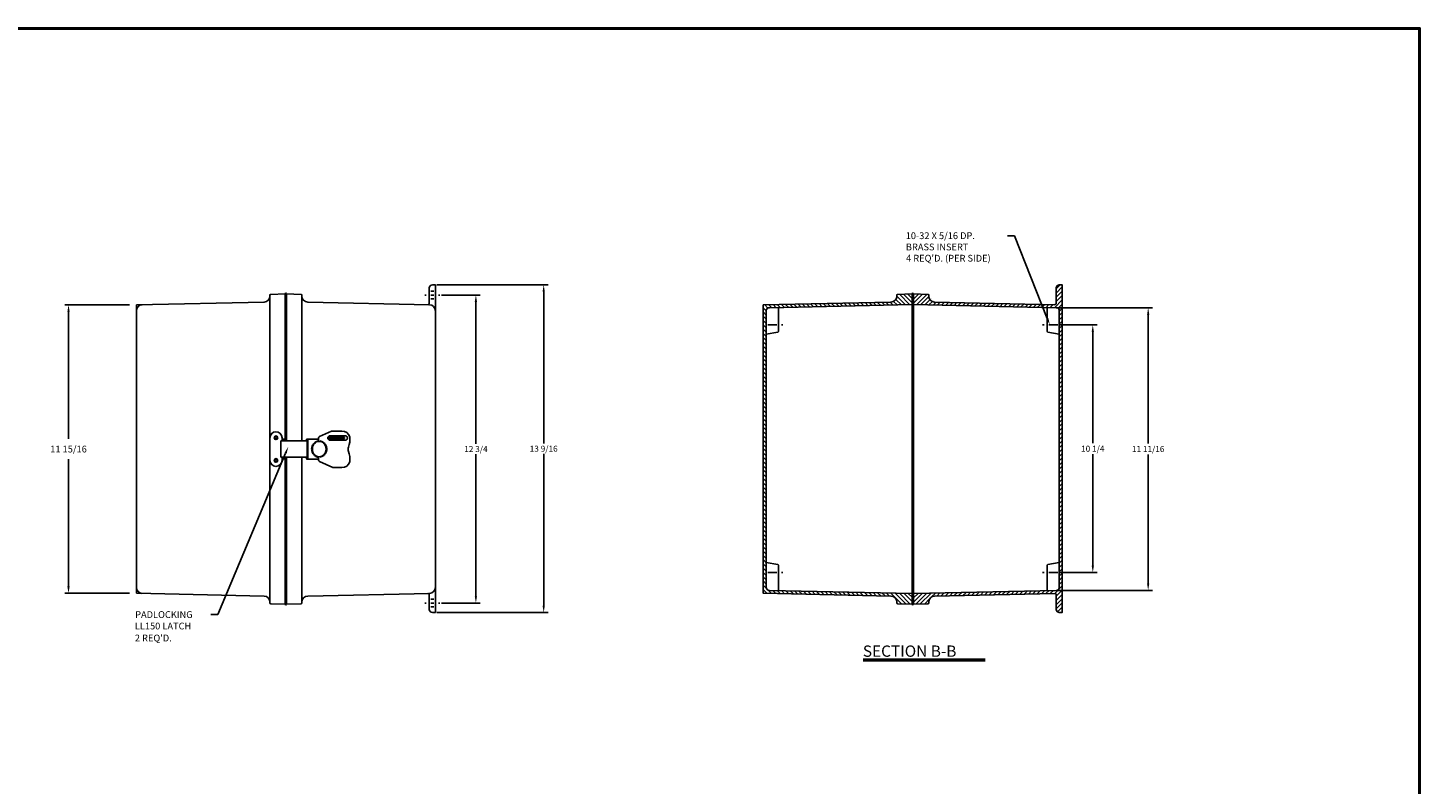
# Model space of a CAD drawing. Extents: x 0 to 96, y 0 to 62.6.
# Drawn here: x 38.4 to 96, y 31.3 to 62.6 of the extents above; entities that cross this region are included whole.
import ezdxf

# ---------------------------------------------------------------- set-up
doc = ezdxf.new("R2010")
doc.units = 0
doc.header["$MEASUREMENT"] = 0
doc.layers.get('0').update_dxf_attribs({"linetype": 'CONTINUOUS'})
doc.layers.add('AM_5', color=3, linetype='CONTINUOUS', lineweight=15)
for name, color, linetype in [('DIM', 3, 'CONTINUOUS'), ('HATCH', 4, 'CONTINUOUS'), ('TITLE', 1, 'CONTINUOUS')]:
    doc.layers.add(name, color=color, linetype=linetype)
doc.styles.add('COMPLEX', font='ROMANC')
doc.dimstyles.get("Standard").update_dxf_attribs({"dimtxt": 0.18, "dimasz": 0.18, "dimexe": 0.18, "dimexo": 0.0625, "dimgap": 0.09, "dimtad": 0, "dimtih": 1, "dimtoh": 1, "dimdec": 4, "dimzin": 0, "dimdsep": 46, "dimtxsty": 'STANDARD', "dimcen": 0.09, "dimadec": 0, "dimazin": 0, "dimtfac": 1, "dimtdec": 4, "dimtofl": 0, "dimtmove": 0, "dimatfit": 3, "dimfxl": 1, "dimtolj": 1, "dimtzin": 0, "dimarcsym": 0})
doc.dimstyles.new('STANDARD$0', dxfattribs={"dimtxt": 0.18, "dimasz": 0.18, "dimexe": 0.18, "dimexo": 0.0625, "dimgap": 0.09, "dimtad": 0, "dimtih": 1, "dimtoh": 1, "dimdec": 4, "dimzin": 0, "dimdsep": 46, "dimtxsty": 'STANDARD', "dimcen": 0.09, "dimadec": 0, "dimazin": 0, "dimtfac": 1, "dimtdec": 4, "dimtofl": 0, "dimtmove": 0, "dimatfit": 3, "dimfxl": 1, "dimtolj": 1, "dimtzin": 0, "dimarcsym": 0})

# ---------------------------------------------------------------- blocks, each defined once
blk = doc.blocks.new('*D15')
at = {"layer": 'DIM', "color": 0, "lineweight": -2, "transparency": 16777216}
for p, q in [((55.497, 51.561), (57.105, 51.561)), ((56.925, 51.279), (56.925, 45.401)), ((56.925, 39.092), (56.925, 44.971)), ((55.497, 38.811), (57.105, 38.811))]:
    blk.add_line(p, q, dxfattribs=at)
at = {"layer": 'DIM', "color": 0, "transparency": 16777216}
for points in [[(56.878, 51.279), (56.972, 51.279), (56.925, 51.561)], [(56.878, 39.092), (56.972, 39.092), (56.925, 38.811)]]:
    blk.add_solid(points, dxfattribs=at)
at = {"layer": 'DIM', "color": 3, "transparency": 16777216, "insert": (56.925, 45.186), "char_height": 0.25, "attachment_point": 5}
blk.add_mtext('\\A1;12 3/4', dxfattribs=at)
blk = doc.blocks.new('*D16')
at = {"layer": 'DIM', "color": 0, "lineweight": -2, "transparency": 16777216}
for p, q in [((55.31, 51.983), (59.911, 51.983)), ((59.731, 51.701), (59.731, 45.416)), ((59.731, 38.701), (59.731, 44.986)), ((55.31, 38.42), (59.911, 38.42))]:
    blk.add_line(p, q, dxfattribs=at)
at = {"layer": 'DIM', "color": 0, "transparency": 16777216}
for points in [[(59.684, 51.701), (59.778, 51.701), (59.731, 51.983)], [(59.684, 38.701), (59.778, 38.701), (59.731, 38.42)]]:
    blk.add_solid(points, dxfattribs=at)
at = {"layer": 'DIM', "color": 3, "transparency": 16777216, "insert": (59.731, 45.201), "char_height": 0.25, "attachment_point": 5}
blk.add_mtext('\\A1;13 9/16', dxfattribs=at)
blk = doc.blocks.new('*D13')
at = {"layer": 'DIM', "color": 0, "lineweight": -2, "transparency": 16777216}
for p, q in [((81.003, 51.037), (84.925, 51.037)), ((84.745, 50.756), (84.745, 45.411)), ((84.745, 39.616), (84.745, 44.961)), ((81.003, 39.335), (84.925, 39.335))]:
    blk.add_line(p, q, dxfattribs=at)
at = {"layer": 'DIM', "color": 0, "transparency": 16777216}
for points in [[(84.699, 50.756), (84.792, 50.756), (84.745, 51.037)], [(84.699, 39.616), (84.792, 39.616), (84.745, 39.335)]]:
    blk.add_solid(points, dxfattribs=at)
at = {"layer": 'DIM', "color": 3, "transparency": 16777216, "insert": (84.745, 45.186), "char_height": 0.25, "attachment_point": 5}
blk.add_mtext('\\A1;11 11/16', dxfattribs=at)
blk = doc.blocks.new('*D14')
at = {"layer": 'DIM', "color": 0, "lineweight": -2, "transparency": 16777216}
for p, q in [((81.066, 50.326), (82.633, 50.326)), ((82.453, 50.045), (82.453, 45.426)), ((82.453, 40.358), (82.453, 44.976)), ((81.066, 40.076), (82.633, 40.076))]:
    blk.add_line(p, q, dxfattribs=at)
at = {"layer": 'DIM', "color": 0, "transparency": 16777216}
for points in [[(82.406, 50.045), (82.5, 50.045), (82.453, 50.326)], [(82.406, 40.358), (82.5, 40.358), (82.453, 40.076)]]:
    blk.add_solid(points, dxfattribs=at)
at = {"layer": 'DIM', "color": 3, "transparency": 16777216, "insert": (82.453, 45.201), "char_height": 0.25, "attachment_point": 5}
blk.add_mtext('\\A1;10 1/4', dxfattribs=at)
blk = doc.blocks.new('SBBTX')
for p, q in [((-0.842, 0.02), (0.842, 0.02)), ((-0.842, 0), (0.842, 0))]:
    blk.add_line(p, q)
at = {"style": 'COMPLEX'}
blk.add_text('SECTION B-B', height=0.156, dxfattribs=at).set_placement((-0.846, 0.055))
blk = doc.blocks.new('*D32')
at = {"layer": 'AM_5', "color": 0, "lineweight": -2, "transparency": 16777216}
for p, q in [((42.594, 51.156), (39.911, 51.156)), ((40.067, 50.875), (40.067, 45.608)), ((40.067, 39.496), (40.067, 44.764)), ((42.594, 39.215), (39.911, 39.215))]:
    blk.add_line(p, q, dxfattribs=at)
at = {"layer": 'AM_5', "color": 0, "transparency": 16777216}
for points in [[(40.02, 50.875), (40.114, 50.875), (40.067, 51.156)], [(40.02, 39.496), (40.114, 39.496), (40.067, 39.215)]]:
    blk.add_solid(points, dxfattribs=at)
at = {"layer": 'AM_5', "color": 0, "transparency": 16777216, "insert": (40.067, 45.186), "char_height": 0.28125, "attachment_point": 5}
blk.add_mtext('\\A1;11 15/16', dxfattribs=at)

msp = doc.modelspace()

# ---------------------------------------------------------------- hatches: boundary and pattern name
at = {"layer": 'HATCH'}
h = msp.add_hatch(dxfattribs=at)
h.set_pattern_fill('ANSI31', color=256, style=0)
h.set_pattern_definition([(45, (1.38935, 15.75899), (-0.08838835, 0.08838835), [])])
edge = h.paths.add_edge_path()
edge.add_line((80.940758, 39.334583), (75.035758, 39.206161))
edge.add_line((75.035758, 39.206161), (75.035758, 38.76601))
edge.add_line((75.035758, 38.76601), (75.633195, 38.781655))
edge.add_arc((75.632377, 38.812894), 0.03125, 271.5, 360)
edge.add_line((75.663627, 38.812894), (75.663627, 38.850164))
edge.add_arc((75.913627, 38.850164), 0.25, 91.24587159, 180, ccw=False)
edge.add_line((75.908191, 39.100105), (80.876899, 39.208164))
edge.add_arc((80.878258, 39.145679), 0.0625, 0, 91.24587159, ccw=False)
edge.add_line((80.940758, 39.145679), (80.940758, 38.545227))
edge.add_arc((81.065758, 38.545227), 0.125, 180, 270)
edge.add_line((81.065758, 38.420227), (81.190758, 38.420227))
edge.add_line((81.190758, 38.420227), (81.190758, 51.982727))
edge.add_line((81.190758, 51.982727), (81.065758, 51.982727))
edge.add_arc((81.065758, 51.857727), 0.125, 90, 180)
edge.add_line((80.940758, 51.857727), (80.940758, 51.225722))
edge.add_arc((80.878258, 51.225722), 0.0625, -91.25, 0, ccw=False)
edge.add_line((80.876894, 51.163236), (75.908173, 51.271654))
edge.add_arc((75.913627, 51.521595), 0.25, 180, 268.75, ccw=False)
edge.add_line((75.663627, 51.521595), (75.663627, 51.558928))
edge.add_arc((75.632377, 51.558928), 0.03125, 0, 88.5)
edge.add_line((75.633195, 51.590167), (75.035758, 51.605811))
edge.add_line((75.035758, 51.605811), (75.035758, 51.165661))
edge.add_line((75.035758, 51.165661), (80.940758, 51.036813))
edge.add_arc((80.940758, 50.911813), 0.125, 0, 90, ccw=False)
edge.add_line((81.065758, 50.911813), (81.065758, 39.459583))
edge.add_arc((80.940758, 39.459583), 0.125, -90, 0, ccw=False)
h = msp.add_hatch(dxfattribs=at)
h.set_pattern_fill('ANSI31', color=256, angle=90, style=0)
h.set_pattern_definition([(135, (1.38935, 15.75899), (-0.08838835, -0.08838835), [])])
edge = h.paths.add_edge_path()
edge.add_arc((74.095389, 38.850164), 0.25, 0, 88.75412841, ccw=False)
edge.add_line((74.345389, 38.850164), (74.345389, 38.812894))
edge.add_arc((74.376639, 38.812894), 0.03125, 180, 268.5)
edge.add_line((74.375821, 38.781655), (74.973258, 38.76601))
edge.add_line((74.973258, 38.76601), (74.973258, 39.206161))
edge.add_line((74.973258, 39.206161), (69.068258, 39.334583))
edge.add_arc((69.068258, 39.459583), 0.125, 180, 270, ccw=False)
edge.add_line((68.943258, 39.459583), (68.943258, 50.911813))
edge.add_arc((69.068258, 50.911813), 0.125, 90, 180, ccw=False)
edge.add_line((69.068258, 51.036813), (74.973258, 51.165661))
edge.add_line((74.973258, 51.165661), (74.973258, 51.605811))
edge.add_line((74.973258, 51.605811), (74.375821, 51.590167))
edge.add_arc((74.376639, 51.558928), 0.03125, 91.5, 180)
edge.add_line((74.345389, 51.558928), (74.345389, 51.521595))
edge.add_arc((74.095389, 51.521595), 0.25, 271.25, 360, ccw=False)
edge.add_line((74.100843, 51.271654), (68.818258, 51.156388))
edge.add_line((68.818258, 51.156388), (68.818258, 39.21499))
edge.add_line((68.818258, 39.21499), (74.100825, 39.100105))

# ---------------------------------------------------------------- linework, layer by layer
for p, q in [((54.997479, 51.225723), (54.997479, 51.857728)), ((55.122479, 51.982728), (55.247479, 51.982728)), ((55.247479, 50.912211), (55.247479, 51.982728)), ((48.402006, 51.521596), (48.402006, 51.558929)), ((48.402006, 51.528499), (48.402006, 51.523062)), ((48.402006, 51.521596), (48.402006, 38.850165)), ((49.029927, 51.605814), (48.432438, 51.590168)), ((49.029927, 51.605814), (49.029927, 51.480814)), ((49.029927, 45.595689), (49.029927, 51.605814)), ((49.092427, 51.605814), (49.689916, 51.590168)), ((49.092427, 45.525689), (49.092427, 51.605814)), ((49.092427, 51.605814), (49.092427, 51.480814)), ((49.720348, 51.521596), (49.720348, 51.558929)), ((49.720348, 51.528499), (49.720348, 51.523062)), ((49.720348, 51.521596), (49.720348, 45.525689)), ((54.872479, 51.560699), (54.809979, 51.560699)), ((55.184979, 51.716699), (55.059979, 51.716699)), ((55.184979, 51.560699), (55.059979, 51.560699)), ((55.184979, 51.404699), (55.059979, 51.404699)), ((55.434979, 51.560699), (55.372479, 51.560699)), ((74.973258, 51.605814), (74.973258, 51.480814)), ((75.035758, 51.605814), (75.035758, 51.480814)), ((42.874875, 51.156389), (48.15746, 51.271656)), ((42.874875, 50.912211), (42.874875, 51.156389)), ((42.874875, 50.911785), (42.874875, 39.459614)), ((55.002932, 51.161725), (49.964894, 51.271656)), ((55.247479, 50.911785), (55.247479, 39.459614)), ((69.443258, 51.044996), (69.443258, 50.057242)), ((74.973258, 51.165661), (74.973258, 39.206161)), ((75.035758, 51.165661), (75.035758, 39.206161)), ((80.565758, 51.044996), (80.565758, 50.057242)), ((69.005758, 50.326477), (69.380758, 50.326477)), ((69.568258, 50.326477), (69.630758, 50.326477)), ((80.440758, 50.326477), (80.378258, 50.326477)), ((81.003258, 50.326477), (80.628258, 50.326477)), ((69.419147, 50.026819), (68.943258, 49.944477)), ((80.589868, 50.026819), (81.065758, 49.944477)), ((48.402006, 45.654439), (48.402006, 45.185689)), ((48.652006, 45.904439), (48.652006, 45.904439)), ((48.852006, 45.525689), (49.942006, 45.525689)), ((48.852006, 45.525689), (48.852006, 45.185689)), ((48.902006, 45.654439), (48.902006, 45.525689)), ((48.902006, 45.595689), (49.052006, 45.595689)), ((48.922006, 45.595689), (48.922006, 45.525689)), ((49.052006, 45.595689), (49.052006, 45.525689)), ((49.912006, 45.575689), (49.912006, 45.525689)), ((49.937006, 45.600689), (49.942006, 45.600689)), ((49.937006, 45.575689), (49.942006, 45.575689)), ((49.937006, 45.575689), (49.937006, 45.525689)), ((50.012113, 45.600689), (49.93877, 45.600689)), ((49.942006, 45.575689), (49.942006, 45.185689)), ((49.967006, 45.575689), (49.967006, 45.185689)), ((50.012113, 45.600689), (50.412006, 45.600689)), ((50.412006, 45.600689), (50.412006, 45.645768)), ((50.412006, 45.600689), (50.412006, 45.501519)), ((50.446241, 45.699954), (50.955708, 45.924809)), ((50.472006, 45.520524), (50.472006, 45.501519)), ((50.797221, 45.641809), (50.797221, 45.645309)), ((50.922221, 45.668559), (50.800207, 45.668559)), ((50.922221, 45.618559), (50.800207, 45.618559)), ((51.517721, 45.737309), (50.889221, 45.737309)), ((51.517721, 45.549809), (50.889221, 45.549809)), ((50.922221, 45.668559), (50.922221, 45.618559)), ((51.484721, 45.668559), (50.922221, 45.668559)), ((51.484721, 45.618559), (50.922221, 45.618559)), ((51.372413, 45.924809), (50.955708, 45.924809)), ((51.484721, 45.668559), (51.484721, 45.618559)), ((51.609721, 45.641809), (51.609721, 45.645309)), ((48.402006, 44.716939), (48.402006, 45.185689)), ((48.852006, 44.845689), (48.852006, 45.185689)), ((49.942006, 44.795689), (49.942006, 45.185689)), ((49.967006, 44.795689), (49.967006, 45.185689)), ((48.652006, 44.466939), (48.652006, 44.466939)), ((48.852006, 44.845689), (49.942006, 44.845689)), ((48.902006, 44.716939), (48.902006, 44.845689)), ((48.902006, 44.775689), (49.052006, 44.775689)), ((48.922006, 44.775689), (48.922006, 44.845689)), ((49.029927, 38.76601), (49.029927, 44.775689)), ((49.052006, 44.775689), (49.052006, 44.845689)), ((49.092427, 38.76601), (49.092427, 44.845689)), ((49.720348, 44.845689), (49.720348, 38.850165)), ((49.912006, 44.795689), (49.912006, 44.845689)), ((49.937006, 44.795689), (49.937006, 44.845689)), ((49.937006, 44.795689), (49.942006, 44.795689)), ((49.937006, 44.770689), (49.942006, 44.770689)), ((50.012113, 44.770689), (49.93877, 44.770689)), ((50.012113, 44.770689), (50.412006, 44.770689)), ((50.412006, 44.770689), (50.412006, 44.86986)), ((50.412006, 44.770689), (50.412006, 44.725611)), ((50.446241, 44.671425), (51.001474, 44.424809)), ((50.472006, 44.850854), (50.472006, 44.86986)), ((51.37128, 44.424809), (51.001474, 44.424809)), ((49.028471, 43.651743), (49.028471, 43.651743)), ((69.419147, 40.407266), (68.943258, 40.489608)), ((69.443258, 39.329864), (69.443258, 40.376843)), ((80.565758, 39.329864), (80.565758, 40.376843)), ((80.589868, 40.407266), (81.065758, 40.489608)), ((69.005758, 40.076477), (69.380758, 40.076477)), ((69.568258, 40.076477), (69.630758, 40.076477)), ((80.440758, 40.076477), (80.378258, 40.076477)), ((81.003258, 40.076477), (80.628258, 40.076477)), ((42.874875, 39.459614), (42.874875, 39.214991)), ((48.157442, 39.100106), (42.874875, 39.214991)), ((49.964912, 39.100106), (55.002914, 39.209673)), ((55.247479, 39.459614), (55.247479, 38.420228)), ((48.402006, 38.857588), (48.402006, 38.843326)), ((48.402006, 38.850165), (48.402006, 38.812895)), ((49.029927, 38.76601), (48.432438, 38.781656)), ((49.029927, 38.89101), (49.029927, 38.76601)), ((49.092427, 38.89101), (49.092427, 38.76601)), ((49.092427, 38.76601), (49.689916, 38.781656)), ((49.720348, 38.857588), (49.720348, 38.843326)), ((49.720348, 38.850165), (49.720348, 38.812895)), ((54.872479, 38.810699), (54.809979, 38.810699)), ((54.997479, 38.545228), (54.997479, 39.14568)), ((55.184979, 38.966699), (55.059979, 38.966699)), ((55.184979, 38.810699), (55.059979, 38.810699)), ((55.184979, 38.654699), (55.059979, 38.654699)), ((55.434979, 38.810699), (55.372479, 38.810699)), ((74.973258, 38.89101), (74.973258, 38.76601)), ((75.035758, 38.89101), (75.035758, 38.76601)), ((55.247479, 38.420228), (55.122479, 38.420228))]:
    msp.add_line(p, q)
for points in [[(75.908173, 51.271654, -0.407837964), (75.663627, 51.521595), (75.663627, 51.558928, 0.406566259), (75.633195, 51.590167), (75.035758, 51.605811), (75.035758, 51.165661), (80.940758, 51.036813, -0.414213562), (81.065758, 50.911813), (81.065758, 39.459583, -0.414213562), (80.940758, 39.334583), (75.035758, 39.206161), (75.035758, 38.76601), (75.633195, 38.781655, 0.406566259), (75.663627, 38.812894), (75.663627, 38.850164, -0.407858974), (75.908191, 39.100105), (80.876899, 39.208164, -0.420596833), (80.940758, 39.145679), (80.940758, 38.545227, 0.414213562), (81.065758, 38.420227), (81.190758, 38.420227), (81.190758, 51.982727), (81.065758, 51.982727, 0.414213562), (80.940758, 51.857727), (80.940758, 51.225722, -0.420618034), (80.876894, 51.163236)], [(74.100843, 51.271654), (68.818258, 51.156388), (68.818258, 39.21499), (74.100825, 39.100105, -0.407858974), (74.345389, 38.850164), (74.345389, 38.812894, 0.406566259), (74.375821, 38.781655), (74.973258, 38.76601), (74.973258, 39.206161), (69.068258, 39.334583, -0.414213562), (68.943258, 39.459583), (68.943258, 50.911813, -0.414213562), (69.068258, 51.036813), (74.973258, 51.165661), (74.973258, 51.605811), (74.375821, 51.590167, 0.406566259), (74.345389, 51.558928), (74.345389, 51.521595, -0.407837964)]]:
    msp.add_lwpolyline(points, format="xyb", close=True)
for points in [[(74.345389, 51.528497), (74.345389, 51.523061)], [(75.663627, 51.528497), (75.663627, 51.523061)], [(74.345389, 38.857587), (74.345389, 38.843324)], [(75.663627, 38.857587), (75.663627, 38.843324)]]:
    msp.add_lwpolyline(points)
for points in [[(50.128474, 45.185689, -0.088777381), (50.15614, 45.318516, -0.093923119), (50.226013, 45.427591, -0.102252025), (50.331498, 45.501311, -0.073729713), (50.412006, 45.52264, -0.109036621)], [(50.472006, 45.520524, -0.071760067), (50.550441, 45.499968, -0.102252025), (50.656409, 45.426944, -0.093923119), (50.726999, 45.318331, -0.088777381), (50.755538, 45.185689, -0.088777381)], [(50.128474, 45.185689, 0.088777381), (50.15614, 45.052862, 0.093923119), (50.226013, 44.943788, 0.102252025), (50.331498, 44.870067, 0.073729713), (50.412006, 44.848738, 0.109036621)], [(50.158474, 45.185689, -0.088777381), (50.180513, 45.30884, -0.093923119), (50.241518, 45.410272, -0.102252025), (50.335126, 45.479709, -0.109036621), (50.442006, 45.503297, -0.109036621), (50.548887, 45.479709, -0.102252025), (50.642494, 45.410272, -0.093923119), (50.703499, 45.30884, -0.088777381), (50.725538, 45.185689, -0.088777381)], [(50.158474, 45.185689, 0.088777381), (50.180513, 45.062538, 0.093923119), (50.241518, 44.961107, 0.102252025), (50.335126, 44.89167, 0.109036621), (50.442006, 44.868082, 0.109036621), (50.548887, 44.89167, 0.102252025), (50.642494, 44.961107, 0.093923119), (50.703499, 45.062538, 0.088777381), (50.725538, 45.185689, 0.088777381)], [(50.472006, 44.850854, 0.071760067), (50.550441, 44.87141, 0.102252025), (50.656409, 44.944435, 0.093923119), (50.726999, 45.053047, 0.088777381), (50.755538, 45.185689, 0.088777381)]]:
    msp.add_lwpolyline(points, format="xyb")
for centre, radius in [((48.652006, 45.654439), 0.075), ((48.652006, 45.654439), 0.045), ((48.652006, 44.716939), 0.075), ((48.652006, 44.716939), 0.045)]:
    msp.add_circle(centre, radius)
for centre, radius, start, end in [((55.122479, 51.857728), 0.125, 90, 180), ((48.152006, 51.521596), 0.25, 271.25, 360), ((48.433256, 51.558929), 0.03125, 91.5, 180), ((49.061177, 51.605814), 0.03125, 0, 180), ((49.061177, 51.480814), 0.03125, 180, 0), ((49.689098, 51.558929), 0.03125, 360, 88.5), ((49.970348, 51.521596), 0.25, 180, 268.75), ((75.004508, 51.605814), 0.03125, 0, 180), ((75.004508, 51.480814), 0.03125, 180, 0), ((43.124875, 50.911785), 0.25, 91.25, 180), ((54.934979, 51.225723), 0.0625, 268.75, 0), ((54.997479, 50.911785), 0.25, 0, 88.75), ((69.412008, 50.057242), 0.03125, 283.20645078, 360), ((80.597008, 50.057242), 0.03125, 180, 256.79354922), ((48.652006, 45.654439), 0.25, 90, 180), ((48.652006, 45.654439), 0.25, 0, 90), ((49.937006, 45.575689), 0.025, 90, 180), ((49.942006, 45.575689), 0.025, 0, 90), ((50.472006, 45.645768), 0.06, 115.43097708, 180), ((50.889221, 45.645309), 0.092, 90, 180), ((50.889221, 45.641809), 0.092, 180, 270), ((51.401373, 45.61357), 0.312583, 13.81722906, 95.31590419), ((51.517721, 45.645309), 0.092, 0, 90), ((51.517721, 45.641809), 0.092, 270, 0), ((50.879716, 45.583034), 0.831871, 337.71352027, 7.26439726), ((52.01653, 45.17607), 0.378313, 166.00548177, 180), ((52.01653, 45.17607), 0.378313, 180, 193.99451823), ((50.879716, 44.769106), 0.831871, 352.73560274, 22.28647973), ((48.652006, 44.716939), 0.25, 180, 270), ((48.652006, 44.716939), 0.25, 270, 0), ((49.937006, 44.795689), 0.025, 180, 270), ((49.942006, 44.795689), 0.025, 270, 0), ((50.472006, 44.725611), 0.06, 180, 244.56902292), ((51.399719, 44.73744), 0.313922, 264.80230155, 346.45518518), ((69.412008, 40.376843), 0.03125, 0, 76.79354922), ((80.597008, 40.376843), 0.03125, 103.20645078, 180), ((43.124875, 39.459614), 0.25, 180, 268.75412841), ((54.934979, 39.14568), 0.0625, 0, 91.24587159), ((54.997479, 39.459614), 0.25, 271.24587159, 0), ((48.152006, 38.850165), 0.25, 360, 88.75412841), ((48.433256, 38.812895), 0.03125, 180, 268.5), ((49.061177, 38.89101), 0.03125, 0, 180), ((49.061177, 38.76601), 0.03125, 180, 0), ((49.689098, 38.812895), 0.03125, 271.5, 0), ((49.970348, 38.850165), 0.25, 91.24587159, 180), ((75.004508, 38.89101), 0.03125, 0, 180), ((75.004508, 38.76601), 0.03125, 180, 0), ((55.122479, 38.545228), 0.125, 180, 270)]:
    msp.add_arc(centre, radius, start, end)
at = {"layer": 'DIM'}
for p, q in [((79.208461, 54.020096), (78.927461, 54.020096)), ((80.571665, 50.592915), (79.208461, 54.020096)), ((49.052006, 45.018534), (46.243528, 38.334128)), ((46.243528, 38.334128), (45.962528, 38.334128))]:
    msp.add_line(p, q, dxfattribs=at)
for points in [[(80.615182, 50.610225), (80.528148, 50.575606), (80.675522, 50.331812)], [(49.009045, 45.039072), (49.095399, 45.00279), (49.161068, 45.279994)]]:
    msp.add_solid(points, dxfattribs=at)
at = {"layer": 'TITLE'}
for points in [[(96, 62.625), (0, 62.625), (0, 0), (96, 0)], [(95.97, 62.595), (0.03, 62.595), (0.03, 0.03), (95.97, 0.03)], [(95.94, 62.565), (0.06, 62.565), (0.06, 0.06), (95.94, 0.06)]]:
    msp.add_lwpolyline(points, close=True, dxfattribs=at)

# ---------------------------------------------------------------- block references
at = {"layer": 'DIM', "xscale": 3, "yscale": 3, "zscale": 3}
msp.add_blockref('SBBTX', (75.475111, 36.421084), dxfattribs=at)

# ---------------------------------------------------------------- texts
at = {"layer": 'DIM'}
for s, p in [('10-32 X 5/16 DP.', (74.711836, 53.878775)), ('BRASS INSERT', (74.718644, 53.41215)), ("4 REQ'D. (PER SIDE)", (74.725559, 52.946887)), ('PADLOCKING', (42.824695, 38.193628)), ("2 REQ'D.", (42.811327, 37.222449)), ('LL150 LATCH', (42.811327, 37.71857))]:
    msp.add_text(s, height=0.281, dxfattribs=at).set_placement(p)

# ---------------------------------------------------------------- dimensions: what is measured, and where the dimension line sits
at = {"layer": 'AM_5'}
dim = msp.add_linear_dim(base=(40.067269, 51.156389), p1=(42.874875, 39.214991), p2=(42.874875, 51.156389), angle=90, dimstyle='STANDARD$0', override={"dimtxt": 0.28125, "dimasz": 0.28125, "dimexe": 0.15625, "dimexo": 0.28125, "dimgap": 0.28125, "dimdec": 5, "dimlunit": 5, "dimcen": 0.09375, "dimtfac": 0.497326, "dimatfit": 0, "dimfrac": 2}, dxfattribs=at)
dim.commit()
dim.dimension.update_dxf_attribs({"geometry": '*D32', "text_midpoint": (40.067269, 45.18569)})
at = {"layer": 'DIM'}
for base, p1, p2, override, picture, middle in [((59.731227, 38.420228), (55.247479, 51.982728), (55.247479, 38.420228), {"dimtxt": 0.25, "dimasz": 0.28125, "dimgap": 0.09, "dimdec": 5, "dimlunit": 5, "dimclrt": 3, "dimfrac": 2}, '*D16', (59.731227, 45.201478)), ((56.92488, 51.560699), (55.434979, 38.810699), (55.434979, 51.560699), {"dimtxt": 0.25, "dimasz": 0.28125, "dimgap": 0.09, "dimdec": 5, "dimlunit": 5, "dimclrt": 3, "dimfrac": 2}, '*D15', (56.92488, 45.185912)), ((84.745386, 51.036813), (80.940758, 39.334583), (80.940758, 51.036813), {"dimtxt": 0.25, "dimasz": 0.28125, "dimgap": 0.1, "dimdec": 5, "dimlunit": 5, "dimclrt": 3, "dimfrac": 2}, '*D13', (84.745386, 45.185698))]:
    dim = msp.add_linear_dim(base=base, p1=p1, p2=p2, angle=90, dimstyle='STANDARD', override=override, dxfattribs=at)
    dim.commit()
    dim.dimension.update_dxf_attribs({"geometry": picture, "text_midpoint": middle, "dimtype": 160})
dim = msp.add_linear_dim(base=(82.452939, 40.076477), p1=(81.003258, 50.326477), p2=(81.003258, 40.076477), angle=90, dimstyle='STANDARD', override={"dimtxt": 0.25, "dimasz": 0.28125, "dimgap": 0.1, "dimdec": 5, "dimlunit": 5, "dimclrt": 3, "dimfrac": 2}, dxfattribs=at)
dim.commit()
dim.dimension.update_dxf_attribs({"geometry": '*D14', "text_midpoint": (82.452939, 45.201477)})

doc.saveas('drawing.dxf')
